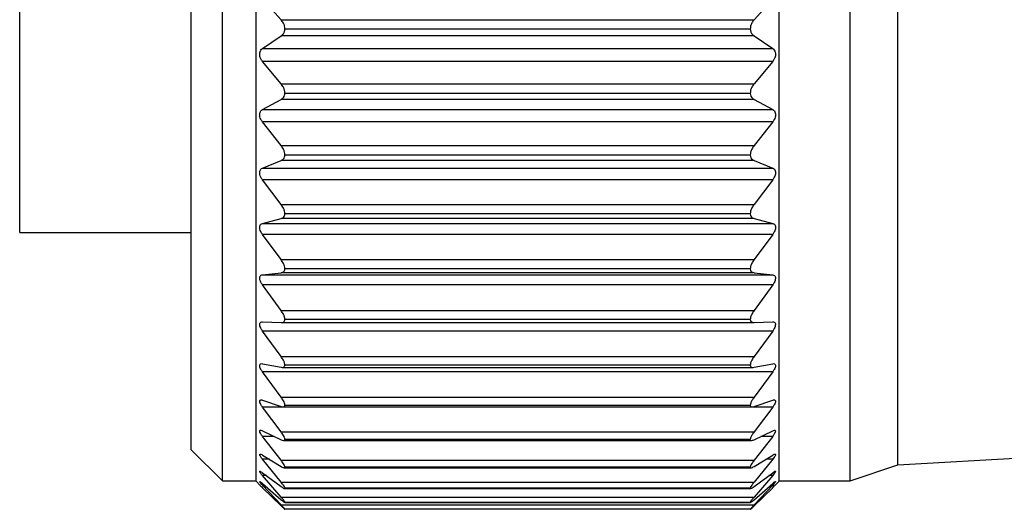
# Model space of a CAD drawing. Units: inches. Extents: x 0.4 to 16.6, y 0.2 to 10.8.
# Drawn here: x 3.7 to 4.9, y 4.5 to 5.1 of the extents above; entities that cross this region are included whole.
import ezdxf

# ---------------------------------------------------------------- set-up
doc = ezdxf.new("R2010")
doc.units = ezdxf.units.IN
doc.header["$MEASUREMENT"] = 0

msp = doc.modelspace()

# ---------------------------------------------------------------- linework, layer by layer
at = {"color": 7, "linetype": 'Continuous', "lineweight": 25}
for p, q in [((3.9039, 4.5341), (3.9039, 5.9916)), ((3.9459, 4.5336), (3.9459, 5.9921)), ((4.5954, 4.5336), (4.5954, 5.9921)), ((4.6839, 4.5341), (4.6839, 5.9916)), ((4.7429, 4.5541), (4.7429, 5.9716)), ((3.8651, 4.5729), (3.8651, 5.9529)), ((3.6521, 4.8429), (3.6521, 5.6598)), ((3.9767, 5.1073), (3.9537, 5.1331)), ((4.5875, 5.1331), (4.5645, 5.1073)), ((3.9767, 5.1073), (4.5645, 5.1073)), ((4.5596, 5.0955), (3.9816, 5.0955)), ((3.9537, 5.0715), (3.9768, 5.0871)), ((4.5644, 5.0871), (3.9768, 5.0871)), ((4.5644, 5.0871), (4.5875, 5.0715)), ((3.9537, 5.0715), (4.5875, 5.0715)), ((3.9767, 5.0277), (3.9537, 5.0554)), ((4.5875, 5.0554), (3.9537, 5.0554)), ((4.5875, 5.0554), (4.5645, 5.0277)), ((3.9767, 5.0277), (4.5645, 5.0277)), ((4.5596, 5.0157), (3.9816, 5.0157)), ((3.9537, 4.9957), (3.9768, 5.0081)), ((4.5644, 5.0081), (3.9768, 5.0081)), ((4.5644, 5.0081), (4.5875, 4.9957)), ((3.9537, 4.9957), (4.5875, 4.9957)), ((3.9767, 4.951), (3.9537, 4.9802)), ((4.5875, 4.9802), (3.9537, 4.9802)), ((4.5875, 4.9802), (4.5645, 4.951)), ((3.9767, 4.951), (4.5645, 4.951)), ((3.9537, 4.9229), (3.9768, 4.9322)), ((4.5644, 4.9322), (3.9768, 4.9322)), ((4.5596, 4.9389), (3.9816, 4.9389)), ((4.5644, 4.9322), (4.5875, 4.9229)), ((3.9537, 4.9229), (4.5875, 4.9229)), ((3.9767, 4.8778), (3.9537, 4.9082)), ((4.5875, 4.9082), (3.9537, 4.9082)), ((4.5875, 4.9082), (4.5645, 4.8778)), ((3.9767, 4.8778), (4.5645, 4.8778)), ((3.9537, 4.8542), (3.9768, 4.8601)), ((4.5644, 4.8601), (3.9768, 4.8601)), ((4.5596, 4.8659), (3.9816, 4.8659)), ((4.5644, 4.8601), (4.5875, 4.8542)), ((3.9537, 4.8542), (4.5875, 4.8542)), ((3.6521, 4.8429), (3.8651, 4.8429)), ((3.9767, 4.8092), (3.9537, 4.8404)), ((4.5875, 4.8404), (3.9537, 4.8404)), ((4.5875, 4.8404), (4.5645, 4.8092)), ((3.9767, 4.8092), (4.5645, 4.8092)), ((4.5596, 4.7975), (3.9816, 4.7975)), ((3.9537, 4.7903), (3.9768, 4.7928)), ((3.9537, 4.7903), (4.5875, 4.7903)), ((4.5644, 4.7928), (3.9768, 4.7928)), ((4.5644, 4.7928), (4.5875, 4.7903)), ((3.9767, 4.7459), (3.9537, 4.7776)), ((4.5875, 4.7776), (3.9537, 4.7776)), ((4.5875, 4.7776), (4.5645, 4.7459)), ((3.9767, 4.7459), (4.5645, 4.7459)), ((4.5596, 4.7346), (3.9816, 4.7346)), ((3.9537, 4.7319), (3.9768, 4.7309)), ((3.9768, 4.7309), (4.5644, 4.7309)), ((4.5644, 4.7309), (4.5875, 4.7319)), ((3.9767, 4.6887), (3.9537, 4.7204)), ((4.5875, 4.7204), (3.9537, 4.7204)), ((4.5875, 4.7204), (4.5645, 4.6887)), ((3.9767, 4.6887), (4.5645, 4.6887)), ((3.9537, 4.6797), (3.9768, 4.6753)), ((3.9781, 4.6752), (4.5631, 4.6752)), ((4.5596, 4.6779), (3.9816, 4.6779)), ((4.5644, 4.6753), (4.5875, 4.6797)), ((3.9767, 4.6382), (3.9537, 4.6696)), ((4.5875, 4.6696), (3.9537, 4.6696)), ((4.5875, 4.6696), (4.5645, 4.6382)), ((3.9767, 4.6382), (4.5645, 4.6382)), ((3.9537, 4.6344), (3.9768, 4.6266)), ((3.9767, 4.595), (3.9537, 4.6258)), ((4.5875, 4.6258), (3.9537, 4.6258)), ((3.9791, 4.6262), (4.5621, 4.6262)), ((4.5596, 4.628), (3.9816, 4.628)), ((4.5644, 4.6266), (4.5875, 4.6344)), ((4.5875, 4.6258), (4.5645, 4.595)), ((3.9537, 4.5964), (3.9768, 4.5853)), ((3.9767, 4.5597), (3.9537, 4.5894)), ((3.9683, 4.5894), (3.9537, 4.5894)), ((3.9767, 4.595), (4.5645, 4.595)), ((4.5644, 4.5853), (4.5875, 4.5964)), ((4.5875, 4.5894), (4.5645, 4.5597)), ((4.5875, 4.5894), (4.5729, 4.5894)), ((4.7429, 4.5541), (5.5116, 4.5984)), ((3.9799, 4.5844), (4.5613, 4.5844)), ((4.5596, 4.5856), (3.9816, 4.5856)), ((3.8651, 4.5729), (3.9039, 4.5341)), ((3.9537, 4.5663), (3.9768, 4.552)), ((4.5644, 4.552), (4.5875, 4.5663)), ((3.9767, 4.5326), (3.9537, 4.561)), ((3.9623, 4.561), (3.9537, 4.561)), ((3.9767, 4.5597), (4.5645, 4.5597)), ((3.9805, 4.5505), (4.5606, 4.5505)), ((4.5596, 4.5511), (3.9816, 4.5511)), ((4.5875, 4.561), (4.5645, 4.5326)), ((4.5875, 4.561), (4.5789, 4.561)), ((4.6839, 4.5341), (4.7429, 4.5541)), ((3.9537, 4.5443), (3.9768, 4.527)), ((3.9767, 4.514), (3.9537, 4.5407)), ((3.9585, 4.5407), (3.9537, 4.5407)), ((4.5644, 4.527), (4.5875, 4.5443)), ((4.5875, 4.5407), (4.5645, 4.514)), ((4.5875, 4.5407), (4.5827, 4.5407)), ((3.9039, 4.5341), (3.9459, 4.5341)), ((3.9459, 4.5336), (3.9505, 4.5289)), ((3.9537, 4.5307), (3.9768, 4.5107)), ((3.9767, 4.5043), (3.9537, 4.529)), ((3.9557, 4.529), (3.9537, 4.529)), ((3.9767, 4.5326), (4.5645, 4.5326)), ((4.5644, 4.5107), (4.5875, 4.5307)), ((4.5875, 4.529), (4.5645, 4.5043)), ((4.5875, 4.529), (4.5855, 4.529)), ((4.5907, 4.5289), (4.5954, 4.5336)), ((4.5954, 4.5341), (4.6839, 4.5341)), ((3.9537, 4.5257), (3.9768, 4.5032)), ((3.9767, 4.514), (4.5645, 4.514)), ((3.9811, 4.5247), (4.5602, 4.5247)), ((4.5596, 4.5249), (3.9816, 4.5249)), ((4.5644, 4.5032), (4.5875, 4.5257)), ((3.9767, 4.5043), (4.5645, 4.5043)), ((3.9814, 4.5074), (4.5599, 4.5074)), ((4.5596, 4.5074), (3.9816, 4.5074)), ((4.5596, 4.4988), (3.9816, 4.4988))]:
    msp.add_line(p, q, dxfattribs=at)
for points, knots in [([(3.9816, 5.0955), (3.9815, 5.0968), (3.9813, 5.0994), (3.9797, 5.1035), (3.9778, 5.1059), (3.9767, 5.1073)], [0, 0, 0, 0, 0.302539, 0.601006, 1, 1, 1, 1]), ([(4.5645, 5.1073), (4.5634, 5.106), (4.5616, 5.1036), (4.5599, 5.0995), (4.5597, 5.0968), (4.5596, 5.0955)], [0, 0, 0, 0, 0.380845, 0.699526, 1, 1, 1, 1]), ([(3.9768, 5.0871), (3.9778, 5.0879), (3.9798, 5.0896), (3.9812, 5.0927), (3.9815, 5.0947), (3.9816, 5.0955)], [0, 0, 0, 0, 0.401073, 0.75637, 1, 1, 1, 1]), ([(4.5596, 5.0955), (4.5598, 5.0942), (4.5603, 5.0919), (4.562, 5.0889), (4.5637, 5.0877), (4.5644, 5.0871)], [0, 0, 0, 0, 0.38014, 0.715701, 1, 1, 1, 1]), ([(3.9537, 5.0554), (3.953, 5.0565), (3.9516, 5.0584), (3.9504, 5.0617), (3.9501, 5.0647), (3.9506, 5.0674), (3.9517, 5.0698), (3.953, 5.0709), (3.9537, 5.0715)], [0, 0, 0, 0, 0.215571, 0.395374, 0.573815, 0.716998, 0.848386, 1, 1, 1, 1]), ([(4.5875, 5.0715), (4.5882, 5.0708), (4.5897, 5.0696), (4.5908, 5.0668), (4.5911, 5.0639), (4.5906, 5.061), (4.5894, 5.0581), (4.5882, 5.0564), (4.5875, 5.0554)], [0, 0, 0, 0, 0.166635, 0.316479, 0.486185, 0.643179, 0.803483, 1, 1, 1, 1]), ([(3.9816, 5.0157), (3.9815, 5.017), (3.9812, 5.0196), (3.9796, 5.0238), (3.9778, 5.0263), (3.9767, 5.0277)], [0, 0, 0, 0, 0.294535, 0.592845, 1, 1, 1, 1]), ([(4.5645, 5.0277), (4.5634, 5.0264), (4.5616, 5.0239), (4.56, 5.0197), (4.5597, 5.017), (4.5596, 5.0157)], [0, 0, 0, 0, 0.388803, 0.707503, 1, 1, 1, 1]), ([(3.9768, 5.0081), (3.9778, 5.0089), (3.9798, 5.0102), (3.9812, 5.0131), (3.9815, 5.015), (3.9816, 5.0157)], [0, 0, 0, 0, 0.398934, 0.752729, 1, 1, 1, 1]), ([(4.5596, 5.0157), (4.5598, 5.0146), (4.5602, 5.0124), (4.562, 5.0097), (4.5637, 5.0086), (4.5644, 5.0081)], [0, 0, 0, 0, 0.383717, 0.716472, 1, 1, 1, 1]), ([(3.9537, 4.9802), (3.953, 4.9813), (3.9516, 4.9832), (3.9504, 4.9865), (3.9501, 4.9895), (3.9506, 4.9921), (3.9517, 4.9942), (3.953, 4.9952), (3.9537, 4.9957)], [0, 0, 0, 0, 0.22703, 0.412316, 0.590943, 0.729979, 0.855163, 1, 1, 1, 1]), ([(4.5875, 4.9957), (4.5882, 4.9951), (4.5897, 4.9941), (4.5909, 4.9915), (4.5911, 4.9887), (4.5906, 4.9859), (4.5894, 4.9829), (4.5882, 4.9812), (4.5875, 4.9802)], [0, 0, 0, 0, 0.159064, 0.302159, 0.46841, 0.626998, 0.792847, 1, 1, 1, 1]), ([(3.9816, 4.9389), (3.9815, 4.9402), (3.9812, 4.9427), (3.9796, 4.9469), (3.9778, 4.9495), (3.9767, 4.951)], [0, 0, 0, 0, 0.286086, 0.584062, 1, 1, 1, 1]), ([(4.5645, 4.951), (4.5634, 4.9495), (4.5616, 4.947), (4.56, 4.9428), (4.5597, 4.9402), (4.5596, 4.9389)], [0, 0, 0, 0, 0.397382, 0.715913, 1, 1, 1, 1]), ([(3.9768, 4.9322), (3.9778, 4.9328), (3.9798, 4.9338), (3.9812, 4.9365), (3.9815, 4.9382), (3.9816, 4.9389)], [0, 0, 0, 0, 0.399486, 0.750305, 1, 1, 1, 1]), ([(4.5596, 4.9389), (4.5598, 4.9378), (4.5602, 4.9358), (4.5621, 4.9334), (4.5637, 4.9326), (4.5644, 4.9322)], [0, 0, 0, 0, 0.385286, 0.714647, 1, 1, 1, 1]), ([(3.9537, 4.9082), (3.953, 4.9093), (3.9516, 4.9114), (3.9504, 4.9146), (3.9501, 4.9175), (3.9506, 4.9199), (3.9517, 4.9218), (3.953, 4.9226), (3.9537, 4.9229)], [0, 0, 0, 0, 0.23913, 0.429752, 0.607878, 0.742018, 0.860724, 1, 1, 1, 1]), ([(4.5875, 4.9229), (4.5882, 4.9225), (4.5897, 4.9217), (4.5909, 4.9193), (4.5911, 4.9167), (4.5906, 4.914), (4.5894, 4.9111), (4.5882, 4.9092), (4.5875, 4.9082)], [0, 0, 0, 0, 0.1527194, 0.2886011, 0.4505245, 0.6102282, 0.7815861, 1, 1, 1, 1]), ([(3.9816, 4.8659), (3.9815, 4.8671), (3.9812, 4.8696), (3.9796, 4.8737), (3.9778, 4.8763), (3.9767, 4.8778)], [0, 0, 0, 0, 0.2770869, 0.5745688, 1, 1, 1, 1]), ([(4.5645, 4.8778), (4.5635, 4.8764), (4.5617, 4.8738), (4.56, 4.8697), (4.5597, 4.8671), (4.5596, 4.8659)], [0, 0, 0, 0, 0.406655, 0.724878, 1, 1, 1, 1]), ([(3.9768, 4.8601), (3.9778, 4.8605), (3.9797, 4.8613), (3.9812, 4.8637), (3.9815, 4.8652), (3.9816, 4.8659)], [0, 0, 0, 0, 0.404172, 0.749908, 1, 1, 1, 1]), ([(4.5596, 4.8659), (4.5598, 4.8649), (4.5602, 4.863), (4.5621, 4.8609), (4.5637, 4.8604), (4.5644, 4.8601)], [0, 0, 0, 0, 0.383656, 0.708953, 1, 1, 1, 1]), ([(3.9537, 4.8404), (3.953, 4.8416), (3.9516, 4.8436), (3.9504, 4.8468), (3.9501, 4.8495), (3.9505, 4.8517), (3.9518, 4.8535), (3.953, 4.8539), (3.9537, 4.8542)], [0, 0, 0, 0, 0.2518389, 0.447569, 0.6242729, 0.752559, 0.8645189, 1, 1, 1, 1]), ([(4.5875, 4.8542), (4.5882, 4.8539), (4.5897, 4.8533), (4.5909, 4.8512), (4.5911, 4.8488), (4.5906, 4.8461), (4.5894, 4.8433), (4.5882, 4.8415), (4.5875, 4.8404)], [0, 0, 0, 0, 0.148185, 0.276323, 0.432786, 0.592956, 0.769716, 1, 1, 1, 1]), ([(3.9816, 4.7975), (3.9815, 4.7987), (3.9812, 4.8011), (3.9795, 4.8051), (3.9778, 4.8077), (3.9767, 4.8092)], [0, 0, 0, 0, 0.267381, 0.564225, 1, 1, 1, 1]), ([(4.5645, 4.8092), (4.5635, 4.8077), (4.5617, 4.8051), (4.56, 4.8011), (4.5597, 4.7986), (4.5596, 4.7975)], [0, 0, 0, 0, 0.416779, 0.734543, 1, 1, 1, 1]), ([(3.9768, 4.7928), (3.9778, 4.793), (3.9797, 4.7934), (3.9812, 4.7955), (3.9815, 4.7969), (3.9816, 4.7975)], [0, 0, 0, 0, 0.415037, 0.752784, 1, 1, 1, 1]), ([(4.5596, 4.7975), (4.5598, 4.7966), (4.5602, 4.7949), (4.5622, 4.7932), (4.5637, 4.7929), (4.5644, 4.7928)], [0, 0, 0, 0, 0.37701, 0.697751, 1, 1, 1, 1]), ([(3.9537, 4.7776), (3.953, 4.7787), (3.9517, 4.7807), (3.9505, 4.7838), (3.9501, 4.7863), (3.9505, 4.7884), (3.9518, 4.7899), (3.953, 4.7901), (3.9537, 4.7903)], [0, 0, 0, 0, 0.265064, 0.465462, 0.639505, 0.760664, 0.865738, 1, 1, 1, 1]), ([(4.5875, 4.7903), (4.5882, 4.7901), (4.5896, 4.7898), (4.5909, 4.7879), (4.5911, 4.7857), (4.5905, 4.7832), (4.5894, 4.7804), (4.5882, 4.7786), (4.5875, 4.7776)], [0, 0, 0, 0, 0.1463323, 0.2662065, 0.4156857, 0.5754311, 0.7573273, 1, 1, 1, 1]), ([(3.9816, 4.7346), (3.9815, 4.7357), (3.9812, 4.738), (3.9795, 4.7418), (3.9778, 4.7444), (3.9767, 4.7459)], [0, 0, 0, 0, 0.256764, 0.552831, 1, 1, 1, 1]), ([(3.9768, 4.7309), (3.9778, 4.731), (3.9795, 4.7311), (3.9812, 4.7328), (3.9815, 4.7341), (3.9816, 4.7346)], [0, 0, 0, 0, 0.434469, 0.760702, 1, 1, 1, 1]), ([(4.5645, 4.7459), (4.5635, 4.7445), (4.5617, 4.7419), (4.56, 4.738), (4.5597, 4.7356), (4.5596, 4.7346)], [0, 0, 0, 0, 0.427926, 0.745121, 1, 1, 1, 1]), ([(4.5596, 4.7346), (4.5598, 4.7338), (4.5602, 4.7323), (4.5623, 4.731), (4.5637, 4.7309), (4.5644, 4.7309)], [0, 0, 0, 0, 0.362926, 0.679291, 1, 1, 1, 1]), ([(3.9537, 4.7204), (3.953, 4.7216), (3.9517, 4.7235), (3.9505, 4.7264), (3.9501, 4.7288), (3.9505, 4.7306), (3.9519, 4.7318), (3.953, 4.7319), (3.9537, 4.7319)], [0, 0, 0, 0, 0.278546, 0.482857, 0.652525, 0.764948, 0.863344, 1, 1, 1, 1]), ([(4.5875, 4.7319), (4.5882, 4.7318), (4.5895, 4.7318), (4.5909, 4.7302), (4.5911, 4.7282), (4.5905, 4.7259), (4.5893, 4.7232), (4.5882, 4.7215), (4.5875, 4.7204)], [0, 0, 0, 0, 0.148303, 0.259601, 0.400104, 0.55814, 0.744651, 1, 1, 1, 1]), ([(3.9816, 4.6779), (3.9815, 4.6788), (3.9812, 4.681), (3.9795, 4.6847), (3.9778, 4.6872), (3.9767, 4.6887)], [0, 0, 0, 0, 0.244972, 0.540121, 1, 1, 1, 1]), ([(4.5645, 4.6887), (4.5635, 4.6872), (4.5618, 4.6847), (4.56, 4.6811), (4.5597, 4.6788), (4.5596, 4.6779)], [0, 0, 0, 0, 0.440383, 0.756873, 1, 1, 1, 1]), ([(3.9537, 4.6696), (3.953, 4.6707), (3.9517, 4.6726), (3.9505, 4.6754), (3.9501, 4.6775), (3.9505, 4.6791), (3.952, 4.68), (3.9531, 4.6798), (3.9537, 4.6797)], [0, 0, 0, 0, 0.291833, 0.498832, 0.661795, 0.763491, 0.856216, 1, 1, 1, 1]), ([(3.9768, 4.6753), (3.9778, 4.6752), (3.9794, 4.675), (3.9812, 4.6763), (3.9815, 4.6774), (3.9816, 4.6779)], [0, 0, 0, 0, 0.464421, 0.775828, 1, 1, 1, 1]), ([(4.5596, 4.6779), (4.5598, 4.6772), (4.5603, 4.6758), (4.5624, 4.675), (4.5637, 4.6752), (4.5644, 4.6753)], [0, 0, 0, 0, 0.338648, 0.652467, 1, 1, 1, 1]), ([(4.5875, 4.6797), (4.5882, 4.6798), (4.5894, 4.68), (4.5909, 4.6788), (4.5911, 4.6769), (4.5905, 4.6749), (4.5893, 4.6724), (4.5882, 4.6706), (4.5875, 4.6696)], [0, 0, 0, 0, 0.155384, 0.258436, 0.387364, 0.541923, 0.732087, 1, 1, 1, 1]), ([(3.9816, 4.628), (3.9814, 4.6289), (3.9812, 4.6309), (3.9794, 4.6343), (3.9778, 4.6367), (3.9767, 4.6382)], [0, 0, 0, 0, 0.231626, 0.52571, 1, 1, 1, 1]), ([(4.5645, 4.6382), (4.5635, 4.6368), (4.5618, 4.6344), (4.5601, 4.6309), (4.5598, 4.6289), (4.5596, 4.628)], [0, 0, 0, 0, 0.454498, 0.770165, 1, 1, 1, 1]), ([(3.9537, 4.6258), (3.953, 4.6269), (3.9517, 4.6286), (3.9506, 4.6312), (3.95, 4.633), (3.9506, 4.6345), (3.9521, 4.6349), (3.9531, 4.6346), (3.9537, 4.6344)], [0, 0, 0, 0, 0.304195, 0.511995, 0.665179, 0.753912, 0.843449, 1, 1, 1, 1]), ([(3.9768, 4.6266), (3.9777, 4.6263), (3.9792, 4.6259), (3.9812, 4.6267), (3.9815, 4.6276), (3.9816, 4.628)], [0, 0, 0, 0, 0.504501, 0.79996, 1, 1, 1, 1]), ([(4.5596, 4.628), (4.5599, 4.6274), (4.5603, 4.6263), (4.5625, 4.626), (4.5637, 4.6264), (4.5644, 4.6266)], [0, 0, 0, 0, 0.302316, 0.618181, 1, 1, 1, 1]), ([(4.5875, 4.6344), (4.5882, 4.6346), (4.5893, 4.635), (4.5909, 4.6343), (4.5911, 4.6326), (4.5905, 4.6308), (4.5893, 4.6284), (4.5882, 4.6268), (4.5875, 4.6258)], [0, 0, 0, 0, 0.1686497, 0.2652202, 0.3793327, 0.5280136, 0.7203195, 1, 1, 1, 1]), ([(3.9537, 4.5894), (3.953, 4.5904), (3.9518, 4.5921), (3.9506, 4.5944), (3.95, 4.596), (3.9507, 4.5972), (3.9522, 4.5971), (3.9531, 4.5967), (3.9537, 4.5964)], [0, 0, 0, 0, 0.314588, 0.520541, 0.660058, 0.733754, 0.824701, 1, 1, 1, 1]), ([(3.9816, 4.5856), (3.9814, 4.5863), (3.9811, 4.5881), (3.9794, 4.5913), (3.9778, 4.5936), (3.9767, 4.595)], [0, 0, 0, 0, 0.216244, 0.509112, 1, 1, 1, 1]), ([(4.5645, 4.595), (4.5635, 4.5937), (4.5619, 4.5914), (4.5601, 4.5882), (4.5598, 4.5863), (4.5596, 4.5856)], [0, 0, 0, 0, 0.470755, 0.785498, 1, 1, 1, 1]), ([(4.5875, 4.5964), (4.5881, 4.5967), (4.5891, 4.5972), (4.5909, 4.5971), (4.5911, 4.5956), (4.5904, 4.5941), (4.5893, 4.5919), (4.5882, 4.5904), (4.5875, 4.5894)], [0, 0, 0, 0, 0.188551, 0.282922, 0.378434, 0.518121, 0.710324, 1, 1, 1, 1]), ([(3.9768, 4.5853), (3.9777, 4.5849), (3.979, 4.5843), (3.9811, 4.5845), (3.9815, 4.5853), (3.9816, 4.5856)], [0, 0, 0, 0, 0.549998, 0.833358, 1, 1, 1, 1]), ([(4.5596, 4.5856), (4.5599, 4.5851), (4.5605, 4.5842), (4.5625, 4.5845), (4.5637, 4.5851), (4.5644, 4.5853)], [0, 0, 0, 0, 0.25529, 0.580497, 1, 1, 1, 1]), ([(3.9537, 4.561), (3.953, 4.5619), (3.9518, 4.5635), (3.9507, 4.5654), (3.9499, 4.5669), (3.9508, 4.5677), (3.9522, 4.5671), (3.9531, 4.5666), (3.9537, 4.5663)], [0, 0, 0, 0, 0.321636, 0.522205, 0.643453, 0.701558, 0.800447, 1, 1, 1, 1]), ([(4.5875, 4.5663), (4.5881, 4.5666), (4.589, 4.5672), (4.5907, 4.5677), (4.5911, 4.5664), (4.5904, 4.5652), (4.5893, 4.5632), (4.5882, 4.5618), (4.5875, 4.561)], [0, 0, 0, 0, 0.214682, 0.314167, 0.387183, 0.514193, 0.703293, 1, 1, 1, 1]), ([(3.9816, 4.5511), (3.9814, 4.5517), (3.9811, 4.5533), (3.9793, 4.5562), (3.9777, 4.5583), (3.9767, 4.5597)], [0, 0, 0, 0, 0.198183, 0.489705, 1, 1, 1, 1]), ([(3.9768, 4.552), (3.9777, 4.5515), (3.9789, 4.5508), (3.981, 4.5502), (3.9814, 4.5509), (3.9816, 4.5511)], [0, 0, 0, 0, 0.591682, 0.872488, 1, 1, 1, 1]), ([(4.5645, 4.5597), (4.5635, 4.5584), (4.5619, 4.5562), (4.5601, 4.5534), (4.5598, 4.5517), (4.5596, 4.5511)], [0, 0, 0, 0, 0.48976, 0.803488, 1, 1, 1, 1]), ([(4.5596, 4.5511), (4.5599, 4.5508), (4.5607, 4.5501), (4.5625, 4.551), (4.5637, 4.5517), (4.5644, 4.552)], [0, 0, 0, 0, 0.205533, 0.546968, 1, 1, 1, 1]), ([(3.9537, 4.5407), (3.953, 4.5416), (3.9518, 4.5431), (3.9508, 4.5446), (3.9499, 4.546), (3.951, 4.5462), (3.9521, 4.5453), (3.9531, 4.5447), (3.9537, 4.5443)], [0, 0, 0, 0, 0.323213, 0.513838, 0.611724, 0.658897, 0.772526, 1, 1, 1, 1]), ([(4.5875, 4.5443), (4.5881, 4.5447), (4.5891, 4.5453), (4.5905, 4.5465), (4.5912, 4.5455), (4.5902, 4.5445), (4.5893, 4.5428), (4.5882, 4.5415), (4.5875, 4.5407)], [0, 0, 0, 0, 0.245761, 0.359337, 0.407525, 0.517951, 0.700391, 1, 1, 1, 1]), ([(3.9537, 4.529), (3.953, 4.5298), (3.9518, 4.5311), (3.9509, 4.5322), (3.95, 4.5335), (3.9511, 4.533), (3.952, 4.5321), (3.953, 4.5313), (3.9537, 4.5307)], [0, 0, 0, 0, 0.316294, 0.491421, 0.561372, 0.611789, 0.744702, 1, 1, 1, 1]), ([(3.9505, 4.5289), (3.9506, 4.5288), (3.951, 4.5284), (3.9521, 4.5274), (3.9531, 4.5264), (3.9537, 4.5257)], [0, 0, 0, 0, 0.0570784, 0.3914977, 1, 1, 1, 1]), ([(3.9816, 4.5249), (3.9814, 4.5255), (3.981, 4.5268), (3.9793, 4.5293), (3.9777, 4.5313), (3.9767, 4.5326)], [0, 0, 0, 0, 0.1766025, 0.4666501, 1, 1, 1, 1]), ([(3.9768, 4.527), (3.9777, 4.5265), (3.979, 4.5256), (3.9808, 4.5244), (3.9814, 4.5248), (3.9816, 4.5249)], [0, 0, 0, 0, 0.6188292, 0.9076484, 1, 1, 1, 1]), ([(4.5645, 4.5326), (4.5635, 4.5314), (4.562, 4.5294), (4.5602, 4.5269), (4.5598, 4.5255), (4.5596, 4.5249)], [0, 0, 0, 0, 0.512338, 0.824984, 1, 1, 1, 1]), ([(4.5596, 4.5249), (4.5599, 4.5249), (4.5609, 4.5246), (4.5625, 4.5258), (4.5637, 4.5266), (4.5644, 4.527)], [0, 0, 0, 0, 0.169312, 0.527619, 1, 1, 1, 1]), ([(4.5875, 4.5307), (4.5882, 4.5312), (4.5893, 4.532), (4.5902, 4.5333), (4.5913, 4.5332), (4.5901, 4.5321), (4.5893, 4.5309), (4.5882, 4.5297), (4.5875, 4.529)], [0, 0, 0, 0, 0.278003, 0.412811, 0.443363, 0.533396, 0.704427, 1, 1, 1, 1]), ([(4.5875, 4.5257), (4.5882, 4.5264), (4.5892, 4.5275), (4.5903, 4.5285), (4.5907, 4.5289), (4.5907, 4.5289)], [0, 0, 0, 0, 0.650679, 0.988282, 1, 1, 1, 1]), ([(3.9816, 4.5074), (3.9814, 4.5078), (3.981, 4.5089), (3.9792, 4.5111), (3.9777, 4.5129), (3.9767, 4.514)], [0, 0, 0, 0, 0.150626, 0.439109, 1, 1, 1, 1]), ([(4.5645, 4.514), (4.5635, 4.5129), (4.562, 4.5111), (4.5603, 4.509), (4.5598, 4.5078), (4.5596, 4.5074)], [0, 0, 0, 0, 0.539296, 0.850866, 1, 1, 1, 1]), ([(3.9816, 4.4988), (3.9814, 4.4991), (3.9809, 4.4999), (3.9792, 4.5016), (3.9777, 4.5032), (3.9767, 4.5043)], [0, 0, 0, 0, 0.120206, 0.406908, 1, 1, 1, 1]), ([(3.9768, 4.5107), (3.9777, 4.51), (3.9791, 4.5089), (3.9807, 4.5075), (3.9814, 4.5075), (3.9816, 4.5074)], [0, 0, 0, 0, 0.622669, 0.923398, 1, 1, 1, 1]), ([(3.9768, 4.5032), (3.9777, 4.5023), (3.9792, 4.5009), (3.9807, 4.4994), (3.9814, 4.4989), (3.9816, 4.4988)], [0, 0, 0, 0, 0.60513, 0.914944, 1, 1, 1, 1]), ([(4.5596, 4.5074), (4.5599, 4.5075), (4.5609, 4.5078), (4.5624, 4.5091), (4.5637, 4.5101), (4.5644, 4.5107)], [0, 0, 0, 0, 0.161913, 0.529313, 1, 1, 1, 1]), ([(4.5645, 4.5043), (4.5635, 4.5033), (4.5621, 4.5017), (4.5604, 4.4999), (4.5598, 4.4991), (4.5596, 4.4988)], [0, 0, 0, 0, 0.570821, 0.881192, 1, 1, 1, 1]), ([(4.5596, 4.4988), (4.5599, 4.499), (4.5609, 4.4998), (4.5624, 4.5013), (4.5637, 4.5025), (4.5644, 4.5032)], [0, 0, 0, 0, 0.1780554, 0.5462217, 1, 1, 1, 1])]:
    msp.add_open_spline(points, degree=3, knots=knots, dxfattribs=at)

doc.saveas('drawing.dxf')
